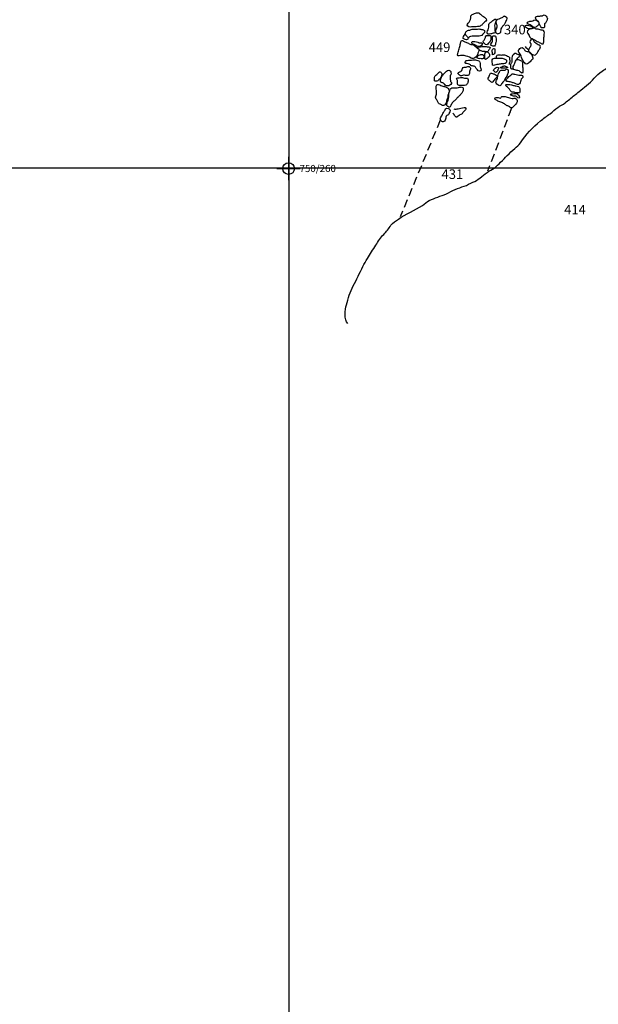
# Model space of a CAD drawing. Extents: x -676 to 898, y -847 to 1150.
# Drawn here: x -282 to -182, y -38 to 132 of the extents above; entities that cross this region are included whole.
import ezdxf

# ---------------------------------------------------------------- set-up
doc = ezdxf.new("R2010")
doc.units = 0
doc.header["$MEASUREMENT"] = 0
doc.linetypes.add('AI9-LType1', pattern=[2.116667, 1.411111, -0.705556])
doc.layers.add('LAYER_1', color=160, linetype='Continuous')
doc.styles.add('STD', font='txt')

# ---------------------------------------------------------------- blocks, each defined once
blk = doc.blocks.new('AI9-BLK8')
at = {"layer": 'LAYER_1', "color": 7}
for p, q in [((-0.000172, 1.999878), (-0.000172, -1.999878)), ((-2.00005, -0.000345), (2.00005, -0.000345))]:
    blk.add_line(p, q, dxfattribs=at)
blk.add_circle((0.000172, -0.000345), 1.000111, dxfattribs=at)
blk = doc.blocks.new('AI9-BLK7')
at = {"layer": 'LAYER_1', "color": 7}
blk.add_blockref('AI9-BLK8', (0, 0), dxfattribs=at)
blk = doc.blocks.new('AI9-BLK6')
at = {"layer": 'LAYER_1', "color": 7}
blk.add_blockref('AI9-BLK7', (0, 0), dxfattribs=at)
blk = doc.blocks.new('AI9-BLK5')
at = {"layer": 'LAYER_1', "color": 7}
blk.add_blockref('AI9-BLK6', (0, 0), dxfattribs=at)

msp = doc.modelspace()

# ---------------------------------------------------------------- linework, layer by layer
at = {"layer": 'LAYER_1', "color": 230}
for p, q in [((-235.76, 1090.27), (-235.76, -832.8)), ((-595.83, 106.26), (898.15, 106.25))]:
    msp.add_line(p, q, dxfattribs=at)
at = {"layer": 'LAYER_1', "color": 7, "linetype": 'AI9-LType1'}
for p, q in [((-197.46, 116.52), (-201.55, 105.68)), ((-209.72, 114.44), (-216.58, 97.83))]:
    msp.add_line(p, q, dxfattribs=at)
at = {"layer": 'LAYER_1', "color": 7}
for points, knots in [([(-225.58, 79.46), (-226.29, 80.14), (-226.07, 81.85), (-225.85, 82.69), (-225.57, 83.78), (-225.19, 84.89), (-224.67, 85.93), (-224.11, 87.05), (-223.55, 88.15), (-223.01, 89.28), (-222.77, 89.76), (-222.5, 90.19), (-222.22, 90.65), (-221.75, 91.41), (-221.28, 92.18), (-220.79, 92.94), (-220.38, 93.57), (-219.97, 94.29), (-219.43, 94.81), (-218.94, 95.3), (-218.57, 95.8), (-218.19, 96.37), (-217.89, 96.83), (-217.33, 97.09), (-216.89, 97.41), (-215.6, 98.36), (-214.09, 98.95), (-212.75, 99.8), (-212.34, 100.06), (-212, 100.41), (-211.58, 100.62), (-210.63, 101.1), (-209.62, 101.38), (-208.64, 101.76), (-208.1, 101.98), (-207.67, 102.34), (-207.13, 102.55), (-206.62, 102.76), (-206.09, 102.94), (-205.57, 103.1), (-205.04, 103.25), (-204.58, 103.6), (-204.08, 103.78), (-203.62, 103.96), (-203.26, 104.21), (-202.87, 104.5), (-202.46, 104.82), (-202.05, 105.14), (-201.63, 105.45), (-201.22, 105.75), (-200.82, 105.96), (-200.41, 106.21), (-200, 106.48), (-199.69, 106.91), (-199.32, 107.22), (-198.89, 107.57), (-198.56, 108.01), (-198.16, 108.38), (-197.74, 108.78), (-197.33, 109.22), (-196.89, 109.58), (-196.52, 109.88), (-196.17, 110.17), (-195.9, 110.57), (-194.93, 112), (-193.79, 113.22), (-192.45, 114.32), (-191.92, 114.75), (-191.37, 115.17), (-190.81, 115.55), (-190.34, 115.87), (-189.94, 116.31), (-189.47, 116.65), (-189.06, 116.93), (-188.6, 117.14), (-188.21, 117.43), (-187.93, 117.65), (-187.67, 117.86), (-187.4, 118.09), (-186.89, 118.53), (-186.32, 118.93), (-185.8, 119.38), (-185.38, 119.73), (-184.97, 120.07), (-184.52, 120.4), (-183.52, 121.14), (-182.9, 122.21), (-181.83, 122.9), (-181.24, 123.29), (-180.64, 123.7), (-180.07, 124.11), (-179.52, 124.51), (-179.04, 125.07), (-178.5, 125.5), (-177.64, 126.18), (-176.91, 127.01), (-176.1, 127.74), (-175.83, 127.97), (-175.6, 128.25), (-175.34, 128.49), (-174.89, 128.91), (-174.34, 129.2), (-173.93, 129.67), (-173.52, 130.14), (-173.08, 130.49), (-172.58, 130.87), (-172.32, 131.07), (-172.1, 131.31), (-171.85, 131.53), (-171.64, 131.72), (-171.38, 131.81), (-171.14, 131.97), (-170.55, 132.37), (-170.07, 132.97), (-169.51, 133.43), (-169.2, 133.67), (-168.9, 133.95), (-168.61, 134.2), (-167.63, 135.03), (-166.95, 136.12), (-165.98, 136.95), (-165.79, 137.12), (-165.64, 137.09), (-165.44, 137.21), (-165.22, 137.35), (-165.09, 137.64), (-164.9, 137.82), (-163.87, 138.84), (-162.65, 139.84), (-161.39, 140.58), (-161.15, 140.72), (-160.95, 140.77), (-160.76, 140.98), (-160.56, 141.19), (-160.4, 141.4), (-160.19, 141.6), (-159.78, 141.95), (-159.32, 142.43), (-158.74, 142.38), (-158.43, 142.35), (-158.32, 142.13), (-158.07, 141.97), (-157.76, 141.78), (-157.68, 141.77), (-157.46, 141.47), (-156.17, 139.73), (-156.14, 137.42), (-155.95, 135.36), (-155.87, 134.54), (-155.81, 133.73), (-155.81, 132.91), (-155.81, 131.95), (-155.75, 130.98), (-155.72, 130.01), (-155.68, 129.23), (-155.67, 128.14), (-155.29, 127.43)], [0, 0, 0, 0, 1, 1, 1, 2, 2, 2, 3, 3, 3, 4, 4, 4, 5, 5, 5, 6, 6, 6, 7, 7, 7, 8, 8, 8, 9, 9, 9, 10, 10, 10, 11, 11, 11, 12, 12, 12, 13, 13, 13, 14, 14, 14, 15, 15, 15, 16, 16, 16, 17, 17, 17, 18, 18, 18, 19, 19, 19, 20, 20, 20, 21, 21, 21, 22, 22, 22, 23, 23, 23, 24, 24, 24, 25, 25, 25, 26, 26, 26, 27, 27, 27, 28, 28, 28, 29, 29, 29, 30, 30, 30, 31, 31, 31, 32, 32, 32, 33, 33, 33, 34, 34, 34, 35, 35, 35, 36, 36, 36, 37, 37, 37, 38, 38, 38, 39, 39, 39, 40, 40, 40, 41, 41, 41, 42, 42, 42, 43, 43, 43, 44, 44, 44, 45, 45, 45, 46, 46, 46, 47, 47, 47, 48, 48, 48, 49, 49, 49, 50, 50, 50, 51, 51, 51, 52, 52, 52, 52]), ([(-203.64, 132.86), (-203.77, 132.82), (-203.89, 132.76), (-204.02, 132.72), (-204.15, 132.69), (-204.31, 132.6), (-204.39, 132.49), (-204.49, 132.34), (-204.41, 132.2), (-204.42, 132.04), (-204.45, 131.72), (-204.73, 131.4), (-204.88, 131.14), (-204.94, 131.03), (-205.05, 130.91), (-205.04, 130.78), (-205.01, 130.65), (-204.88, 130.57), (-204.77, 130.53), (-204.62, 130.47), (-204.48, 130.46), (-204.32, 130.49), (-204.15, 130.53), (-203.99, 130.5), (-203.82, 130.51), (-203.63, 130.53), (-203.45, 130.56), (-203.27, 130.56), (-203.18, 130.56), (-203.07, 130.54), (-202.98, 130.58), (-202.88, 130.61), (-202.8, 130.69), (-202.7, 130.74), (-202.58, 130.78), (-202.55, 130.84), (-202.47, 130.93), (-202.33, 131.09), (-202.21, 131.27), (-202.02, 131.37), (-201.86, 131.46), (-201.76, 131.48), (-201.76, 131.69), (-201.76, 131.87), (-201.79, 131.91), (-201.92, 132.02), (-202.16, 132.23), (-202.41, 132.37), (-202.65, 132.57), (-202.75, 132.65), (-202.84, 132.71), (-202.93, 132.82), (-203.11, 133.04), (-203.39, 132.93), (-203.64, 132.86)], [0, 0, 0, 0, 1, 1, 1, 2, 2, 2, 3, 3, 3, 4, 4, 4, 5, 5, 5, 6, 6, 6, 7, 7, 7, 8, 8, 8, 9, 9, 9, 10, 10, 10, 11, 11, 11, 12, 12, 12, 13, 13, 13, 14, 14, 14, 15, 15, 15, 16, 16, 16, 17, 17, 17, 18, 18, 18, 18]), ([(-198.4, 132.25), (-198.49, 132.28), (-198.59, 132.35), (-198.69, 132.35), (-198.81, 132.35), (-198.83, 132.3), (-198.9, 132.22), (-199.03, 132.09), (-199.21, 131.99), (-199.38, 131.93), (-199.65, 131.83), (-200.11, 131.76), (-200.13, 131.37), (-200.14, 131.19), (-200.03, 131.09), (-200, 130.93), (-199.96, 130.75), (-199.96, 130.47), (-200.02, 130.3), (-200.11, 130.03), (-200.33, 129.78), (-200.12, 129.51), (-199.99, 129.34), (-199.86, 129.29), (-199.66, 129.36), (-199.45, 129.43), (-199.28, 129.52), (-199.26, 129.76), (-199.23, 130.05), (-199.19, 130.3), (-199.02, 130.53), (-198.91, 130.65), (-198.81, 130.8), (-198.69, 130.93), (-198.55, 131.09), (-198.47, 131.21), (-198.39, 131.42), (-198.34, 131.53), (-198.3, 131.63), (-198.24, 131.73), (-198.04, 132.07), (-198.28, 132.18), (-198.57, 132.29), (-198.63, 132.32), (-198.75, 132.43), (-198.78, 132.32)], [0, 0, 0, 0, 1, 1, 1, 2, 2, 2, 3, 3, 3, 4, 4, 4, 5, 5, 5, 6, 6, 6, 7, 7, 7, 8, 8, 8, 9, 9, 9, 10, 10, 10, 11, 11, 11, 12, 12, 12, 13, 13, 13, 14, 14, 14, 15, 15, 15, 15]), ([(-191.94, 132.55), (-192.02, 132.52), (-192.05, 132.43), (-192.12, 132.41), (-192.2, 132.37), (-192.33, 132.39), (-192.42, 132.38), (-192.64, 132.35), (-192.88, 132.35), (-193.11, 132.3), (-193.41, 132.23), (-193.27, 131.96), (-193.18, 131.75), (-193.11, 131.62), (-193.02, 131.57), (-192.9, 131.5), (-192.7, 131.4), (-192.74, 131.24), (-192.66, 131.05), (-192.6, 130.91), (-192.52, 130.77), (-192.46, 130.64), (-192.43, 130.58), (-192.4, 130.5), (-192.36, 130.44), (-192.31, 130.34), (-192.33, 130.35), (-192.23, 130.36), (-192.11, 130.36), (-191.99, 130.3), (-191.88, 130.33), (-191.72, 130.37), (-191.78, 130.54), (-191.78, 130.68), (-191.78, 130.77), (-191.8, 130.94), (-191.74, 131.03), (-191.71, 131.09), (-191.66, 131.1), (-191.61, 131.15), (-191.55, 131.22), (-191.54, 131.3), (-191.5, 131.39), (-191.46, 131.46), (-191.4, 131.51), (-191.36, 131.57), (-191.29, 131.69), (-191.28, 131.83), (-191.27, 131.96), (-191.26, 132.15), (-191.4, 132.2), (-191.48, 132.35), (-191.59, 132.52), (-191.74, 132.64), (-191.94, 132.55)], [0, 0, 0, 0, 1, 1, 1, 2, 2, 2, 3, 3, 3, 4, 4, 4, 5, 5, 5, 6, 6, 6, 7, 7, 7, 8, 8, 8, 9, 9, 9, 10, 10, 10, 11, 11, 11, 12, 12, 12, 13, 13, 13, 14, 14, 14, 15, 15, 15, 16, 16, 16, 17, 17, 17, 18, 18, 18, 18]), ([(-200.46, 131.71), (-200.58, 131.63), (-200.7, 131.53), (-200.83, 131.45), (-200.88, 131.41), (-200.93, 131.38), (-200.97, 131.34), (-201.04, 131.28), (-201.1, 131.27), (-201.17, 131.23), (-201.29, 131.17), (-201.35, 131.06), (-201.36, 130.93), (-201.37, 130.77), (-201.33, 130.61), (-201.35, 130.44), (-201.36, 130.3), (-201.45, 130.17), (-201.47, 130.02), (-201.5, 129.87), (-201.6, 129.77), (-201.61, 129.61), (-201.62, 129.54), (-201.61, 129.38), (-201.56, 129.33), (-201.46, 129.23), (-201, 129.27), (-200.88, 129.32), (-200.78, 129.38), (-200.75, 129.42), (-200.61, 129.42), (-200.51, 129.42), (-200.39, 129.42), (-200.32, 129.51), (-200.24, 129.62), (-200.29, 129.76), (-200.31, 129.88), (-200.33, 130.07), (-200.33, 130.26), (-200.33, 130.44), (-200.34, 130.57), (-200.38, 130.79), (-200.33, 130.91), (-200.28, 131.04), (-200.19, 131.11), (-200.17, 131.25), (-200.15, 131.38), (-200.1, 131.5), (-200.09, 131.63), (-200.08, 131.71), (-200.07, 131.81), (-200.15, 131.85), (-200.26, 131.91), (-200.38, 131.76), (-200.46, 131.71)], [0, 0, 0, 0, 1, 1, 1, 2, 2, 2, 3, 3, 3, 4, 4, 4, 5, 5, 5, 6, 6, 6, 7, 7, 7, 8, 8, 8, 9, 9, 9, 10, 10, 10, 11, 11, 11, 12, 12, 12, 13, 13, 13, 14, 14, 14, 15, 15, 15, 16, 16, 16, 17, 17, 17, 18, 18, 18, 18]), ([(-194.67, 130.81), (-194.78, 130.81), (-194.93, 130.81), (-195.03, 130.76), (-195.35, 130.61), (-194.81, 130.33), (-194.67, 130.25), (-194.44, 130.09), (-194.16, 130.19), (-193.91, 130.26), (-193.73, 130.32), (-193.74, 130.48), (-193.88, 130.58), (-193.98, 130.65), (-194.09, 130.64), (-194.2, 130.67), (-194.37, 130.69), (-194.5, 130.8), (-194.67, 130.81)], [0, 0, 0, 0, 1, 1, 1, 2, 2, 2, 3, 3, 3, 4, 4, 4, 5, 5, 5, 6, 6, 6, 6]), ([(-193.98, 131.49), (-194.07, 131.47), (-194.17, 131.48), (-194.27, 131.48), (-194.4, 131.48), (-194.45, 131.43), (-194.56, 131.37), (-194.67, 131.31), (-194.8, 131.3), (-194.72, 131.14), (-194.64, 130.97), (-194.41, 130.9), (-194.24, 130.84), (-194.11, 130.78), (-194.01, 130.76), (-193.9, 130.65), (-193.82, 130.58), (-193.68, 130.43), (-193.57, 130.4), (-193.41, 130.34), (-193.14, 130.56), (-193.01, 130.65), (-192.87, 130.76), (-192.72, 130.91), (-192.73, 131.11), (-192.73, 131.34), (-192.84, 131.42), (-193.01, 131.53), (-193.08, 131.59), (-193.15, 131.65), (-193.23, 131.69), (-193.53, 131.85), (-193.71, 131.56), (-193.98, 131.49)], [0, 0, 0, 0, 1, 1, 1, 2, 2, 2, 3, 3, 3, 4, 4, 4, 5, 5, 5, 6, 6, 6, 7, 7, 7, 8, 8, 8, 9, 9, 9, 10, 10, 10, 11, 11, 11, 11]), ([(-202.88, 130.14), (-203.01, 130.2), (-203.14, 130.14), (-203.27, 130.12), (-203.4, 130.11), (-203.55, 130.11), (-203.68, 130.12), (-203.84, 130.12), (-204.02, 130.13), (-204.18, 130.11), (-204.33, 130.07), (-204.45, 129.98), (-204.6, 129.96), (-204.76, 129.94), (-204.89, 129.96), (-205.03, 129.86), (-205.15, 129.77), (-205.31, 129.64), (-205.38, 129.5), (-205.45, 129.34), (-205.49, 129.2), (-205.6, 129.05), (-205.68, 128.94), (-205.79, 128.8), (-205.78, 128.65), (-205.78, 128.44), (-205.55, 128.38), (-205.39, 128.32), (-205.25, 128.28), (-205.1, 128.26), (-204.98, 128.39), (-204.87, 128.5), (-204.82, 128.65), (-204.69, 128.77), (-204.55, 128.9), (-204.41, 128.89), (-204.22, 128.89), (-203.91, 128.9), (-203.6, 128.87), (-203.29, 128.9), (-203.11, 128.91), (-202.93, 128.91), (-202.76, 128.95), (-202.6, 128.98), (-202.53, 129.08), (-202.41, 129.19), (-202.33, 129.26), (-202.25, 129.34), (-202.18, 129.43), (-202.12, 129.51), (-202.1, 129.58), (-202.06, 129.68), (-202, 129.84), (-202.13, 129.98), (-202.28, 130.01), (-202.5, 130.05), (-202.68, 130.05), (-202.88, 130.14)], [0, 0, 0, 0, 1, 1, 1, 2, 2, 2, 3, 3, 3, 4, 4, 4, 5, 5, 5, 6, 6, 6, 7, 7, 7, 8, 8, 8, 9, 9, 9, 10, 10, 10, 11, 11, 11, 12, 12, 12, 13, 13, 13, 14, 14, 14, 15, 15, 15, 16, 16, 16, 17, 17, 17, 18, 18, 18, 19, 19, 19, 19]), ([(-205.48, 129.29), (-205.47, 129.18), (-205.26, 129.07), (-205.19, 128.99), (-205.07, 128.86), (-204.97, 128.72), (-204.85, 128.59)], [0, 0, 0, 0, 1, 1, 1, 2, 2, 2, 2]), ([(-201.51, 129.01), (-201.77, 129.02), (-201.79, 129.08), (-201.89, 128.81), (-201.95, 128.63), (-202, 128.46), (-202.11, 128.31), (-202.17, 128.22), (-202.32, 128), (-202.3, 127.88), (-202.28, 127.79), (-202.13, 127.68), (-202.06, 127.63), (-201.97, 127.55), (-201.81, 127.43), (-201.68, 127.42), (-201.51, 127.4), (-201.46, 127.57), (-201.38, 127.7), (-201.3, 127.81), (-201.19, 127.89), (-201.12, 128.02), (-201.01, 128.18), (-200.98, 128.42), (-200.98, 128.61), (-200.97, 128.7), (-200.97, 128.82), (-201.01, 128.91), (-201.02, 128.95), (-201.04, 129), (-201.08, 129.02), (-201.15, 129.07), (-201.41, 129.01), (-201.51, 129.01)], [0, 0, 0, 0, 1, 1, 1, 2, 2, 2, 3, 3, 3, 4, 4, 4, 5, 5, 5, 6, 6, 6, 7, 7, 7, 8, 8, 8, 9, 9, 9, 10, 10, 10, 11, 11, 11, 11]), ([(-200.68, 128.86), (-200.73, 128.74), (-200.69, 128.51), (-200.69, 128.39), (-200.7, 128.23), (-200.66, 128.03), (-200.74, 127.88), (-200.81, 127.77), (-200.91, 127.66), (-200.98, 127.55), (-201.04, 127.46), (-201.11, 127.38), (-200.99, 127.31), (-200.92, 127.28), (-200.82, 127.28), (-200.74, 127.25), (-200.68, 127.23), (-200.62, 127.19), (-200.55, 127.17), (-200.42, 127.14), (-200.27, 127.24), (-200.23, 127.37), (-200.21, 127.45), (-200.22, 127.52), (-200.21, 127.59), (-200.2, 127.68), (-200.15, 127.75), (-200.13, 127.84), (-200.07, 128.11), (-200.1, 128.4), (-200.11, 128.68), (-200.11, 128.75), (-200.1, 128.87), (-200.17, 128.93), (-200.28, 129.02), (-200.61, 129), (-200.68, 128.86)], [0, 0, 0, 0, 1, 1, 1, 2, 2, 2, 3, 3, 3, 4, 4, 4, 5, 5, 5, 6, 6, 6, 7, 7, 7, 8, 8, 8, 9, 9, 9, 10, 10, 10, 11, 11, 11, 12, 12, 12, 12]), ([(-193.67, 130.3), (-193.73, 130.28), (-193.77, 130.22), (-193.83, 130.2), (-193.91, 130.17), (-194.01, 130.18), (-194.1, 130.16), (-194.22, 130.14), (-194.37, 130.13), (-194.47, 130.05), (-194.54, 130), (-194.66, 129.9), (-194.7, 129.82), (-194.77, 129.69), (-194.73, 129.49), (-194.65, 129.38), (-194.55, 129.25), (-194.45, 129.17), (-194.38, 129.02), (-194.28, 128.82), (-194.28, 128.64), (-194.08, 128.53), (-193.94, 128.44), (-193.76, 128.38), (-193.6, 128.34), (-193.41, 128.31), (-193.37, 128.17), (-193.2, 128.08), (-193.07, 128.01), (-192.93, 127.97), (-192.8, 127.91), (-192.73, 127.88), (-192.71, 127.84), (-192.65, 127.81), (-192.57, 127.76), (-192.47, 127.77), (-192.4, 127.71), (-192.31, 127.65), (-192.33, 127.6), (-192.19, 127.57), (-192.05, 127.53), (-191.96, 127.62), (-191.92, 127.77), (-191.85, 127.99), (-191.89, 128.3), (-191.87, 128.53), (-191.85, 128.76), (-191.84, 129), (-191.81, 129.23), (-191.79, 129.38), (-191.74, 129.58), (-191.81, 129.72), (-191.97, 130.01), (-192.26, 129.91), (-192.51, 129.98), (-192.62, 130.02), (-192.71, 130.07), (-192.83, 130.11), (-192.94, 130.15), (-193.06, 130.12), (-193.18, 130.14), (-193.3, 130.14), (-193.61, 130.42), (-193.69, 130.26)], [0, 0, 0, 0, 1, 1, 1, 2, 2, 2, 3, 3, 3, 4, 4, 4, 5, 5, 5, 6, 6, 6, 7, 7, 7, 8, 8, 8, 9, 9, 9, 10, 10, 10, 11, 11, 11, 12, 12, 12, 13, 13, 13, 14, 14, 14, 15, 15, 15, 16, 16, 16, 17, 17, 17, 18, 18, 18, 19, 19, 19, 20, 20, 20, 21, 21, 21, 21]), ([(-206.2, 127.67), (-206.27, 127.44), (-206.3, 127.19), (-206.37, 126.96), (-206.45, 126.69), (-206.52, 126.41), (-206.62, 126.15), (-206.67, 126), (-206.74, 125.86), (-206.72, 125.7), (-206.68, 125.52), (-206.57, 125.54), (-206.43, 125.55), (-206.14, 125.57), (-205.87, 125.64), (-205.57, 125.57), (-205.14, 125.48), (-204.73, 125.34), (-204.36, 125.12), (-204.16, 125.01), (-203.9, 125.05), (-203.72, 125.2), (-203.46, 125.42), (-203.26, 125.59), (-203.22, 125.96), (-203.2, 126.13), (-203.08, 126.26), (-203.08, 126.44), (-203.08, 126.51), (-203.08, 126.59), (-203.08, 126.66), (-203.1, 126.8), (-203.14, 126.75), (-203.28, 126.81), (-203.44, 126.88), (-203.55, 127.03), (-203.67, 127.15), (-203.76, 127.24), (-203.84, 127.38), (-203.96, 127.43), (-204.15, 127.52), (-204.38, 127.42), (-204.58, 127.51), (-204.68, 127.56), (-204.74, 127.65), (-204.83, 127.7), (-204.94, 127.77), (-205.08, 127.79), (-205.2, 127.82), (-205.35, 127.87), (-205.55, 127.95), (-205.68, 128.05), (-205.78, 128.12), (-205.93, 128.25), (-206.04, 128.14), (-206.15, 128.04), (-206.16, 127.8), (-206.2, 127.67)], [0, 0, 0, 0, 1, 1, 1, 2, 2, 2, 3, 3, 3, 4, 4, 4, 5, 5, 5, 6, 6, 6, 7, 7, 7, 8, 8, 8, 9, 9, 9, 10, 10, 10, 11, 11, 11, 12, 12, 12, 13, 13, 13, 14, 14, 14, 15, 15, 15, 16, 16, 16, 17, 17, 17, 18, 18, 18, 19, 19, 19, 19]), ([(-204.28, 127.69), (-204.23, 127.58), (-204.05, 127.54), (-203.94, 127.5), (-203.88, 127.47), (-203.8, 127.47), (-203.73, 127.44), (-203.68, 127.41), (-203.64, 127.35), (-203.58, 127.31), (-203.46, 127.21), (-203.31, 127.14), (-203.15, 127.12), (-202.84, 127.08), (-202.65, 127.26), (-202.48, 127.49), (-202.39, 127.63), (-202.4, 127.73), (-202.58, 127.77), (-202.66, 127.79), (-202.76, 127.77), (-202.85, 127.77), (-202.97, 127.77), (-203.06, 127.79), (-203.16, 127.83), (-203.18, 127.84), (-203.2, 127.86), (-203.23, 127.87), (-203.37, 127.93), (-203.58, 127.94), (-203.73, 127.98), (-203.93, 128.03), (-204.44, 128.05), (-204.28, 127.69)], [0, 0, 0, 0, 1, 1, 1, 2, 2, 2, 3, 3, 3, 4, 4, 4, 5, 5, 5, 6, 6, 6, 7, 7, 7, 8, 8, 8, 9, 9, 9, 10, 10, 10, 11, 11, 11, 11]), ([(-201.36, 127.07), (-201.57, 127.07), (-201.73, 127.11), (-201.93, 127.14), (-202.19, 127.17), (-202.5, 127.15), (-202.76, 127.1), (-202.95, 127.07), (-203.55, 127.09), (-203.17, 126.81), (-203.12, 126.77), (-203.06, 126.74), (-203.03, 126.69), (-202.99, 126.64), (-203, 126.57), (-202.96, 126.5), (-202.89, 126.4), (-202.82, 126.43), (-202.71, 126.41), (-202.64, 126.39), (-202.62, 126.34), (-202.55, 126.32), (-202.39, 126.25), (-202.15, 126.32), (-201.98, 126.27), (-201.85, 126.25), (-201.65, 126.18), (-201.53, 126.26), (-201.48, 126.29), (-201.45, 126.4), (-201.41, 126.44), (-201.36, 126.52), (-201.3, 126.59), (-201.24, 126.66), (-201.07, 126.86), (-201.05, 127.07), (-201.36, 127.07)], [0, 0, 0, 0, 1, 1, 1, 2, 2, 2, 3, 3, 3, 4, 4, 4, 5, 5, 5, 6, 6, 6, 7, 7, 7, 8, 8, 8, 9, 9, 9, 10, 10, 10, 11, 11, 11, 12, 12, 12, 12]), ([(-195.11, 127.11), (-195.07, 127.02), (-194.89, 126.92), (-194.8, 126.85), (-194.71, 126.78), (-194.64, 126.68), (-194.54, 126.63)], [0, 0, 0, 0, 1, 1, 1, 2, 2, 2, 2]), ([(-193.81, 128.38), (-193.96, 128.44), (-194.05, 128.45), (-194.14, 128.3), (-194.19, 128.19), (-194.3, 128.06), (-194.31, 127.94), (-194.32, 127.81), (-194.19, 127.74), (-194.14, 127.63), (-194.07, 127.45), (-194.1, 127.19), (-194.22, 127.04), (-194.35, 126.87), (-194.67, 126.5), (-194.47, 126.27), (-194.45, 126.23), (-194.39, 126.21), (-194.35, 126.19), (-194.29, 126.13), (-194.23, 126.07), (-194.17, 126.02), (-194.06, 125.94), (-193.98, 125.82), (-193.85, 125.77), (-193.6, 125.68), (-193.37, 125.55), (-193.17, 125.82), (-192.99, 126.06), (-192.82, 126.34), (-192.67, 126.59), (-192.58, 126.75), (-192.39, 127.05), (-192.5, 127.24), (-192.57, 127.35), (-192.73, 127.39), (-192.84, 127.44), (-192.96, 127.5), (-193.07, 127.59), (-193.18, 127.67), (-193.36, 127.79), (-193.54, 127.87), (-193.62, 128.09), (-193.7, 128.28), (-193.76, 128.45), (-193.99, 128.46), (-194.02, 128.45), (-193.99, 128.45), (-193.99, 128.44)], [0, 0, 0, 0, 1, 1, 1, 2, 2, 2, 3, 3, 3, 4, 4, 4, 5, 5, 5, 6, 6, 6, 7, 7, 7, 8, 8, 8, 9, 9, 9, 10, 10, 10, 11, 11, 11, 12, 12, 12, 13, 13, 13, 14, 14, 14, 15, 15, 15, 16, 16, 16, 16]), ([(-202.7, 125.7), (-202.82, 125.65), (-202.97, 125.66), (-203.1, 125.61), (-203.18, 125.56), (-203.37, 125.42), (-203.41, 125.32), (-203.51, 125.05), (-202.95, 125.09), (-202.82, 125.1), (-202.64, 125.1), (-202.11, 125.01), (-202.07, 125.27), (-202.05, 125.38), (-202.17, 125.52), (-202.24, 125.59), (-202.33, 125.69), (-202.47, 125.69), (-202.6, 125.69), (-202.65, 125.68), (-202.7, 125.68), (-202.75, 125.67)], [0, 0, 0, 0, 1, 1, 1, 2, 2, 2, 3, 3, 3, 4, 4, 4, 5, 5, 5, 6, 6, 6, 7, 7, 7, 7]), ([(-202, 125.62), (-201.99, 125.43), (-202.04, 125.2), (-202, 125.01), (-201.96, 124.83), (-201.88, 124.88), (-201.77, 124.96), (-201.66, 125.04), (-201.56, 125.12), (-201.45, 125.22), (-201.23, 125.39), (-201.12, 125.7), (-201.31, 125.94), (-201.41, 126.07), (-201.6, 126.23), (-201.77, 126.21), (-202.04, 126.19), (-202.01, 125.82), (-202, 125.62)], [0, 0, 0, 0, 1, 1, 1, 2, 2, 2, 3, 3, 3, 4, 4, 4, 5, 5, 5, 6, 6, 6, 6]), ([(-200.71, 126.63), (-200.79, 126.53), (-200.77, 126.48), (-200.77, 126.36), (-200.76, 126.15), (-200.69, 125.9), (-200.72, 125.69), (-200.48, 125.67), (-200.26, 125.97), (-200.28, 126.2), (-200.28, 126.35), (-200.31, 126.5), (-200.32, 126.65), (-200.33, 126.98), (-200.61, 126.74), (-200.71, 126.63)], [0, 0, 0, 0, 1, 1, 1, 2, 2, 2, 3, 3, 3, 4, 4, 4, 5, 5, 5, 5]), ([(-200.01, 125.12), (-200.04, 125.22), (-200.01, 125.59), (-199.89, 125.66), (-199.73, 125.76), (-199.42, 125.66), (-199.24, 125.66), (-199, 125.68), (-198.68, 125.74), (-198.45, 125.66), (-198.35, 125.62), (-198.24, 125.52), (-198.14, 125.47), (-198.04, 125.41), (-197.91, 125.36), (-197.82, 125.29), (-197.72, 125.21), (-197.76, 125.18), (-197.76, 125.06), (-197.77, 124.86), (-197.73, 124.66), (-197.75, 124.46), (-197.76, 124.38), (-197.81, 124.33), (-197.83, 124.24), (-197.84, 124.18), (-197.82, 124.1), (-197.82, 124.03)], [0, 0, 0, 0, 1, 1, 1, 2, 2, 2, 3, 3, 3, 4, 4, 4, 5, 5, 5, 6, 6, 6, 7, 7, 7, 8, 8, 8, 9, 9, 9, 9]), ([(-196.93, 125.95), (-197.05, 125.76), (-197.25, 125.64), (-197.33, 125.42), (-197.39, 125.24), (-197.39, 125.11), (-197.38, 124.93), (-197.36, 124.78), (-197.34, 124.58), (-197.38, 124.45), (-197.42, 124.3), (-197.56, 124.17), (-197.61, 124.03), (-197.65, 123.91), (-197.63, 123.8), (-197.62, 123.69), (-197.6, 123.43), (-197.57, 123.22), (-197.26, 123.28), (-197.21, 123.29), (-197.16, 123.29), (-197.13, 123.34)], [0, 0, 0, 0, 1, 1, 1, 2, 2, 2, 3, 3, 3, 4, 4, 4, 5, 5, 5, 6, 6, 6, 7, 7, 7, 7]), ([(-197, 125.84), (-196.97, 126.01), (-196.84, 126.04), (-196.7, 125.96), (-196.6, 125.91), (-196.52, 125.87), (-196.42, 125.83), (-196.31, 125.78), (-196.18, 125.74), (-196.11, 125.64), (-195.96, 125.46), (-196.17, 125.34), (-196.3, 125.21), (-196.41, 125.1), (-196.56, 124.96), (-196.61, 124.82)], [0, 0, 0, 0, 1, 1, 1, 2, 2, 2, 3, 3, 3, 4, 4, 4, 5, 5, 5, 5]), ([(-196, 126.77), (-196.07, 126.68), (-196.17, 126.6), (-196.21, 126.48), (-196.32, 126.19), (-196.1, 126.06), (-195.96, 125.83), (-195.89, 125.7), (-195.81, 125.58), (-195.76, 125.44), (-195.72, 125.31), (-195.7, 125.17), (-195.65, 125.04), (-195.61, 124.92), (-195.54, 124.82), (-195.47, 124.73), (-195.36, 124.59), (-195.28, 124.43), (-195.17, 124.3), (-194.74, 123.77), (-194.29, 124.51), (-193.97, 124.77), (-193.77, 124.94), (-193.65, 125.13), (-193.83, 125.35), (-193.93, 125.48), (-193.9, 125.56), (-193.93, 125.71), (-193.97, 125.85), (-194.08, 125.91), (-194.2, 125.99), (-194.31, 126.06), (-194.42, 126.22), (-194.53, 126.26), (-194.67, 126.31), (-194.82, 126.24), (-194.95, 126.3), (-195.07, 126.36), (-195.19, 126.56), (-195.28, 126.66), (-195.38, 126.77), (-195.45, 126.92), (-195.61, 126.94), (-195.77, 126.95), (-195.9, 126.88), (-196, 126.77)], [0, 0, 0, 0, 1, 1, 1, 2, 2, 2, 3, 3, 3, 4, 4, 4, 5, 5, 5, 6, 6, 6, 7, 7, 7, 8, 8, 8, 9, 9, 9, 10, 10, 10, 11, 11, 11, 12, 12, 12, 13, 13, 13, 14, 14, 14, 15, 15, 15, 15]), ([(-205.24, 123.59), (-205.35, 123.59), (-205.47, 123.61), (-205.58, 123.6), (-205.85, 123.55), (-205.88, 123.13), (-206.04, 122.96), (-206.08, 122.92), (-206.12, 122.86), (-206.16, 122.83), (-206.28, 122.75), (-206.44, 122.77), (-206.55, 122.68), (-206.73, 122.55), (-206.64, 122.47), (-206.52, 122.33), (-206.32, 122.08), (-206.15, 121.97), (-205.85, 122.13), (-205.74, 122.19), (-205.65, 122.19), (-205.52, 122.18), (-205.39, 122.17), (-205.29, 122.13), (-205.18, 122.12), (-205.1, 122.11), (-204.88, 122.11), (-204.83, 122.14), (-204.72, 122.21), (-204.67, 122.5), (-204.66, 122.63), (-204.65, 122.75), (-204.67, 122.86), (-204.62, 122.99), (-204.57, 123.09), (-204.52, 123.15), (-204.5, 123.27), (-204.48, 123.41), (-204.59, 123.6), (-204.71, 123.68), (-204.9, 123.8), (-205.05, 123.59), (-205.24, 123.59)], [0, 0, 0, 0, 1, 1, 1, 2, 2, 2, 3, 3, 3, 4, 4, 4, 5, 5, 5, 6, 6, 6, 7, 7, 7, 8, 8, 8, 9, 9, 9, 10, 10, 10, 11, 11, 11, 12, 12, 12, 13, 13, 13, 14, 14, 14, 14]), ([(-203.47, 124.79), (-203.69, 124.83), (-203.89, 124.82), (-204.11, 124.81), (-204.43, 124.8), (-204.74, 124.77), (-205.06, 124.75), (-205.21, 124.75), (-205.31, 124.73), (-205.37, 124.58), (-205.42, 124.46), (-205.42, 124.31), (-205.31, 124.22), (-205.23, 124.16), (-205.23, 124.2), (-205.14, 124.19), (-205.01, 124.17), (-204.82, 124.15), (-204.71, 124.1), (-204.56, 124.03), (-204.48, 123.88), (-204.32, 123.82), (-204.14, 123.75), (-203.89, 123.81), (-203.73, 123.67), (-203.61, 123.57), (-203.55, 123.38), (-203.44, 123.27), (-203.27, 123.06), (-203.05, 122.78), (-202.77, 122.93), (-202.64, 123.01), (-202.66, 123.23), (-202.69, 123.36), (-202.71, 123.47), (-202.8, 123.53), (-202.82, 123.64), (-202.89, 123.9), (-202.8, 124.17), (-202.9, 124.43), (-202.93, 124.52), (-202.96, 124.63), (-203.05, 124.68), (-203.15, 124.74), (-203.35, 124.77), (-203.47, 124.79)], [0, 0, 0, 0, 1, 1, 1, 2, 2, 2, 3, 3, 3, 4, 4, 4, 5, 5, 5, 6, 6, 6, 7, 7, 7, 8, 8, 8, 9, 9, 9, 10, 10, 10, 11, 11, 11, 12, 12, 12, 13, 13, 13, 14, 14, 14, 15, 15, 15, 15]), ([(-199.24, 125.13), (-199.54, 125.16), (-199.85, 125.15), (-200.15, 125.12), (-200.43, 125.1), (-200.68, 125.15), (-200.77, 124.82), (-200.8, 124.7), (-200.75, 124.56), (-200.74, 124.45), (-200.73, 124.27), (-200.74, 124.09), (-200.72, 123.91), (-200.51, 123.8), (-200.18, 123.99), (-199.96, 124.02), (-199.83, 124.04), (-199.69, 124.05), (-199.55, 124.07), (-199.43, 124.08), (-199.31, 124.14), (-199.19, 124.16), (-198.97, 124.19), (-198.53, 124.1), (-198.37, 124.3), (-198.32, 124.38), (-198.29, 124.55), (-198.28, 124.64), (-198.24, 124.84), (-198.41, 124.88), (-198.56, 124.93), (-198.78, 125), (-199, 125.1), (-199.24, 125.13)], [0, 0, 0, 0, 1, 1, 1, 2, 2, 2, 3, 3, 3, 4, 4, 4, 5, 5, 5, 6, 6, 6, 7, 7, 7, 8, 8, 8, 9, 9, 9, 10, 10, 10, 11, 11, 11, 11]), ([(-200.36, 123.27), (-200.44, 123.2), (-200.57, 123.14), (-200.53, 123.02), (-200.49, 122.91), (-200.31, 122.82), (-200.23, 122.73), (-200.12, 122.63), (-200.1, 122.63), (-199.99, 122.75), (-199.9, 122.84), (-199.83, 122.95), (-199.81, 123.06), (-199.8, 123.1), (-199.82, 123.15), (-199.8, 123.18), (-199.78, 123.22), (-199.71, 123.25), (-199.68, 123.3), (-199.61, 123.4), (-199.65, 123.49), (-199.75, 123.54), (-200, 123.67), (-200.19, 123.41), (-200.36, 123.27)], [0, 0, 0, 0, 1, 1, 1, 2, 2, 2, 3, 3, 3, 4, 4, 4, 5, 5, 5, 6, 6, 6, 7, 7, 7, 8, 8, 8, 8]), ([(-198.94, 123.72), (-198.97, 123.71), (-199, 123.7), (-199.02, 123.68), (-199.04, 123.67), (-199.02, 123.64), (-199.02, 123.64), (-199.08, 123.6), (-199.15, 123.59), (-199.23, 123.57), (-199.3, 123.55), (-199.37, 123.58), (-199.35, 123.49), (-199.33, 123.39), (-199.23, 123.41), (-199.15, 123.4), (-198.97, 123.39), (-198.78, 123.39), (-198.6, 123.39), (-198.53, 123.39), (-198.19, 123.36), (-198.12, 123.44), (-198.04, 123.51), (-198.18, 123.62), (-198.25, 123.65), (-198.33, 123.69), (-198.41, 123.72), (-198.5, 123.77), (-198.64, 123.87), (-198.8, 123.8), (-198.94, 123.72)], [0, 0, 0, 0, 1, 1, 1, 2, 2, 2, 3, 3, 3, 4, 4, 4, 5, 5, 5, 6, 6, 6, 7, 7, 7, 8, 8, 8, 9, 9, 9, 10, 10, 10, 10]), ([(-196.86, 124.25), (-196.96, 124), (-197.18, 123.75), (-197.18, 123.48), (-197.17, 123.37), (-197.12, 123.26), (-197.03, 123.2), (-196.93, 123.14), (-196.8, 123.13), (-196.71, 123.08), (-196.64, 123.05), (-196.61, 123.01), (-196.53, 123), (-196.37, 122.98), (-196.27, 123.02), (-196.12, 122.92), (-195.97, 122.84), (-195.76, 122.52), (-195.58, 122.57), (-195.46, 122.6), (-195.48, 122.85), (-195.48, 122.94), (-195.49, 123.17), (-195.51, 123.41), (-195.53, 123.64), (-195.55, 123.89), (-195.51, 124.15), (-195.56, 124.4), (-195.6, 124.64), (-195.83, 124.72), (-196.03, 124.78), (-196.16, 124.82), (-196.37, 124.96), (-196.52, 124.9), (-196.72, 124.8), (-196.79, 124.43), (-196.86, 124.25)], [0, 0, 0, 0, 1, 1, 1, 2, 2, 2, 3, 3, 3, 4, 4, 4, 5, 5, 5, 6, 6, 6, 7, 7, 7, 8, 8, 8, 9, 9, 9, 10, 10, 10, 11, 11, 11, 12, 12, 12, 12]), ([(-210.31, 122.33), (-210.47, 122.19), (-210.67, 122.05), (-210.7, 121.84), (-210.73, 121.69), (-210.69, 121.52), (-210.68, 121.37), (-210.68, 121.27), (-210.68, 121.21), (-210.56, 121.18), (-210.36, 121.13), (-210.15, 121.18), (-210.02, 121.34), (-209.96, 121.41), (-209.89, 121.47), (-209.84, 121.53), (-209.7, 121.68), (-209.56, 121.83), (-209.49, 122.03), (-209.44, 122.2), (-209.41, 122.36), (-209.48, 122.52), (-209.56, 122.68), (-209.66, 122.86), (-209.83, 122.78), (-210.03, 122.68), (-210.15, 122.46), (-210.31, 122.33)], [0, 0, 0, 0, 1, 1, 1, 2, 2, 2, 3, 3, 3, 4, 4, 4, 5, 5, 5, 6, 6, 6, 7, 7, 7, 8, 8, 8, 9, 9, 9, 9]), ([(-208.82, 122.74), (-208.96, 122.55), (-209.14, 122.41), (-209.27, 122.21), (-209.36, 122.08), (-209.46, 121.93), (-209.51, 121.78), (-209.56, 121.66), (-209.64, 121.52), (-209.66, 121.4), (-209.67, 121.3), (-209.67, 121.07), (-209.61, 120.99), (-209.5, 120.84), (-209.3, 120.92), (-209.16, 120.83), (-208.91, 120.66), (-208.79, 120.3), (-208.45, 120.34), (-208.19, 120.38), (-207.81, 120.47), (-207.77, 120.78), (-207.75, 120.98), (-207.93, 121.05), (-207.95, 121.24), (-207.97, 121.41), (-207.97, 121.58), (-207.98, 121.74), (-207.99, 121.86), (-208.01, 122.01), (-207.97, 122.12), (-207.94, 122.18), (-207.9, 122.19), (-207.86, 122.23), (-207.78, 122.36), (-207.83, 122.51), (-207.85, 122.66), (-207.86, 122.79), (-207.86, 122.89), (-207.99, 122.97), (-208.3, 123.15), (-208.62, 123.01), (-208.82, 122.74)], [0, 0, 0, 0, 1, 1, 1, 2, 2, 2, 3, 3, 3, 4, 4, 4, 5, 5, 5, 6, 6, 6, 7, 7, 7, 8, 8, 8, 9, 9, 9, 10, 10, 10, 11, 11, 11, 12, 12, 12, 13, 13, 13, 14, 14, 14, 14]), ([(-200.24, 122.29), (-200.4, 122.36), (-200.52, 122.45), (-200.68, 122.5), (-200.77, 122.53), (-200.95, 122.63), (-201.04, 122.57), (-201.12, 122.53), (-201.16, 122.3), (-201.2, 122.22), (-201.25, 122.09), (-201.29, 121.96), (-201.35, 121.83), (-201.39, 121.72), (-201.51, 121.6), (-201.48, 121.5), (-201.44, 121.39), (-201.23, 121.27), (-201.14, 121.2), (-201.1, 121.16), (-201.05, 121.11), (-201, 121.08), (-200.95, 121.05), (-200.85, 120.95), (-200.79, 120.95), (-200.72, 120.95), (-200.61, 121.15), (-200.55, 121.2), (-200.47, 121.3), (-200.41, 121.41), (-200.32, 121.5), (-200.21, 121.63), (-200.03, 121.72), (-199.94, 121.88), (-199.82, 122.12), (-200.07, 122.21), (-200.24, 122.29)], [0, 0, 0, 0, 1, 1, 1, 2, 2, 2, 3, 3, 3, 4, 4, 4, 5, 5, 5, 6, 6, 6, 7, 7, 7, 8, 8, 8, 9, 9, 9, 10, 10, 10, 11, 11, 11, 12, 12, 12, 12]), ([(-198.53, 123.08), (-198.68, 123.01), (-198.89, 123.08), (-199.05, 123.06), (-199.14, 123.06), (-199.25, 123.05), (-199.33, 123.01), (-199.47, 122.94), (-199.45, 122.79), (-199.52, 122.67), (-199.57, 122.6), (-199.64, 122.55), (-199.67, 122.48), (-199.75, 122.33), (-199.76, 122.18), (-199.78, 122.02), (-199.83, 121.79), (-199.89, 121.55), (-200, 121.34), (-200.07, 121.2), (-200.14, 120.99), (-200.09, 120.84), (-200.02, 120.63), (-199.64, 120.34), (-199.44, 120.37), (-199.24, 120.4), (-199.18, 120.69), (-199.06, 120.84), (-198.97, 120.96), (-198.84, 121.02), (-198.76, 121.14), (-198.72, 121.21), (-198.68, 121.29), (-198.63, 121.36), (-198.54, 121.54), (-198.49, 121.69), (-198.36, 121.84), (-198.28, 121.94), (-198.19, 122.07), (-198.17, 122.2), (-198.13, 122.41), (-198.02, 122.6), (-197.99, 122.81), (-197.98, 122.91), (-197.97, 123.02), (-198.03, 123.1), (-198.08, 123.18), (-198.2, 123.25), (-198.3, 123.23), (-198.41, 123.23), (-198.44, 123.13), (-198.53, 123.08)], [0, 0, 0, 0, 1, 1, 1, 2, 2, 2, 3, 3, 3, 4, 4, 4, 5, 5, 5, 6, 6, 6, 7, 7, 7, 8, 8, 8, 9, 9, 9, 10, 10, 10, 11, 11, 11, 12, 12, 12, 13, 13, 13, 14, 14, 14, 15, 15, 15, 16, 16, 16, 17, 17, 17, 17]), ([(-197.55, 122.21), (-197.66, 122.13), (-197.78, 122.05), (-197.89, 121.95), (-197.99, 121.85), (-198.07, 121.74), (-198.17, 121.66), (-198.28, 121.56), (-198.43, 121.45), (-198.35, 121.28), (-198.29, 121.14), (-198.16, 121.09), (-198.02, 121.09), (-197.8, 121.1), (-197.54, 121.01), (-197.34, 120.94), (-197.17, 120.88), (-196.98, 120.84), (-196.81, 120.76), (-196.64, 120.69), (-196.47, 120.55), (-196.26, 120.6), (-195.98, 120.66), (-195.85, 121.05), (-195.82, 121.29), (-195.8, 121.47), (-195.73, 121.54), (-195.61, 121.67), (-195.55, 121.75), (-195.47, 121.86), (-195.46, 121.96), (-195.45, 122.28), (-195.96, 122.21), (-196.15, 122.22), (-196.31, 122.23), (-196.47, 122.29), (-196.63, 122.33), (-196.77, 122.35), (-196.91, 122.33), (-197.04, 122.37), (-197.13, 122.4), (-197.22, 122.46), (-197.32, 122.43), (-197.4, 122.39), (-197.47, 122.27), (-197.55, 122.21)], [0, 0, 0, 0, 1, 1, 1, 2, 2, 2, 3, 3, 3, 4, 4, 4, 5, 5, 5, 6, 6, 6, 7, 7, 7, 8, 8, 8, 9, 9, 9, 10, 10, 10, 11, 11, 11, 12, 12, 12, 13, 13, 13, 14, 14, 14, 15, 15, 15, 15]), ([(-210.41, 120.18), (-210.47, 119.92), (-210.34, 119.63), (-210.34, 119.36), (-210.34, 119.1), (-210.33, 118.81), (-210.46, 118.58), (-210.53, 118.45), (-210.51, 118.36), (-210.46, 118.22), (-210.38, 118.04), (-210.25, 117.91), (-210.16, 117.75), (-210.06, 117.57), (-210.07, 117.36), (-209.89, 117.26), (-209.79, 117.21), (-209.68, 117.21), (-209.59, 117.17), (-209.52, 117.14), (-209.47, 117.08), (-209.41, 117.04), (-209.29, 116.98), (-208.99, 116.99), (-208.89, 117.08), (-208.81, 117.14), (-208.72, 117.35), (-208.69, 117.43), (-208.63, 117.63), (-208.58, 117.84), (-208.54, 118.04), (-208.51, 118.2), (-208.43, 118.33), (-208.39, 118.49), (-208.36, 118.61), (-208.38, 118.75), (-208.35, 118.86), (-208.33, 118.96), (-208.28, 119.03), (-208.25, 119.12), (-208.14, 119.4), (-208.14, 119.72), (-208.36, 119.91), (-208.49, 120.02), (-208.64, 120.14), (-208.8, 120.19), (-209, 120.26), (-209.22, 120.28), (-209.42, 120.36), (-209.54, 120.41), (-209.65, 120.48), (-209.77, 120.53), (-209.88, 120.57), (-210.07, 120.62), (-210.18, 120.59), (-210.33, 120.54), (-210.38, 120.32), (-210.41, 120.18)], [0, 0, 0, 0, 1, 1, 1, 2, 2, 2, 3, 3, 3, 4, 4, 4, 5, 5, 5, 6, 6, 6, 7, 7, 7, 8, 8, 8, 9, 9, 9, 10, 10, 10, 11, 11, 11, 12, 12, 12, 13, 13, 13, 14, 14, 14, 15, 15, 15, 16, 16, 16, 17, 17, 17, 18, 18, 18, 19, 19, 19, 19]), ([(-205.38, 121.69), (-205.49, 121.69), (-205.59, 121.72), (-205.69, 121.76), (-205.92, 121.82), (-206.18, 121.77), (-206.42, 121.76), (-206.53, 121.76), (-206.78, 121.79), (-206.87, 121.69), (-207, 121.53), (-206.78, 121.44), (-206.74, 121.31), (-206.68, 121.11), (-206.78, 120.88), (-206.74, 120.67), (-206.69, 120.44), (-206.5, 120.42), (-206.3, 120.4), (-206.11, 120.4), (-205.92, 120.39), (-205.73, 120.41), (-205.61, 120.42), (-205.4, 120.41), (-205.29, 120.46), (-205.22, 120.5), (-205.18, 120.57), (-205.12, 120.63), (-204.97, 120.79), (-204.91, 120.94), (-204.92, 121.16), (-204.92, 121.3), (-204.89, 121.45), (-204.93, 121.58), (-205.01, 121.77), (-205.21, 121.67), (-205.38, 121.69)], [0, 0, 0, 0, 1, 1, 1, 2, 2, 2, 3, 3, 3, 4, 4, 4, 5, 5, 5, 6, 6, 6, 7, 7, 7, 8, 8, 8, 9, 9, 9, 10, 10, 10, 11, 11, 11, 12, 12, 12, 12]), ([(-197.7, 120.58), (-197.77, 120.59), (-197.85, 120.58), (-197.93, 120.58), (-198.02, 120.58), (-198.24, 120.64), (-198.33, 120.6), (-198.48, 120.54), (-198.39, 120.32), (-198.3, 120.23), (-198.2, 120.13), (-198.08, 120.08), (-197.97, 119.99), (-197.84, 119.88), (-197.74, 119.71), (-197.65, 119.57), (-197.59, 119.46), (-197.57, 119.4), (-197.46, 119.35), (-197.27, 119.27), (-197.05, 119.27), (-196.86, 119.22), (-196.71, 119.17), (-196.6, 119.17), (-196.44, 119.18), (-196.34, 119.18), (-196.23, 119.16), (-196.12, 119.17), (-196.02, 119.18), (-196.03, 119.17), (-196.01, 119.28), (-195.96, 119.48), (-195.98, 119.72), (-196.01, 119.92), (-196.06, 120.32), (-196.37, 120.25), (-196.7, 120.34), (-196.87, 120.39), (-197.07, 120.4), (-197.24, 120.46), (-197.41, 120.52), (-197.51, 120.58), (-197.7, 120.58)], [0, 0, 0, 0, 1, 1, 1, 2, 2, 2, 3, 3, 3, 4, 4, 4, 5, 5, 5, 6, 6, 6, 7, 7, 7, 8, 8, 8, 9, 9, 9, 10, 10, 10, 11, 11, 11, 12, 12, 12, 13, 13, 13, 14, 14, 14, 14]), ([(-206.38, 120.11), (-206.53, 120.05), (-206.64, 120.04), (-206.8, 120.03), (-207.03, 120.02), (-207.25, 120.01), (-207.48, 120), (-207.63, 119.99), (-207.78, 120.02), (-207.89, 119.9), (-208.03, 119.75), (-208.06, 119.58), (-208.1, 119.39), (-208.12, 119.3), (-208.18, 119.21), (-208.2, 119.12), (-208.25, 118.89), (-208.19, 118.65), (-208.22, 118.42), (-208.23, 118.33), (-208.27, 118.27), (-208.3, 118.19), (-208.34, 118.08), (-208.33, 117.96), (-208.36, 117.85), (-208.43, 117.61), (-208.64, 117.22), (-208.55, 116.96), (-208.5, 116.85), (-208.33, 116.73), (-208.22, 116.71), (-208.05, 116.66), (-207.95, 116.85), (-207.88, 116.98), (-207.77, 117.17), (-207.69, 117.41), (-207.53, 117.57), (-207.41, 117.69), (-207.26, 117.77), (-207.14, 117.89), (-207.01, 118.02), (-206.88, 118.15), (-206.76, 118.28), (-206.67, 118.37), (-206.62, 118.47), (-206.52, 118.55), (-206.45, 118.61), (-206.41, 118.65), (-206.35, 118.72), (-206.25, 118.87), (-206.09, 118.99), (-205.97, 119.13), (-205.85, 119.25), (-205.84, 119.42), (-205.77, 119.56), (-205.69, 119.72), (-205.72, 119.93), (-205.84, 120.06), (-206, 120.25), (-206.18, 120.18), (-206.38, 120.11)], [0, 0, 0, 0, 1, 1, 1, 2, 2, 2, 3, 3, 3, 4, 4, 4, 5, 5, 5, 6, 6, 6, 7, 7, 7, 8, 8, 8, 9, 9, 9, 10, 10, 10, 11, 11, 11, 12, 12, 12, 13, 13, 13, 14, 14, 14, 15, 15, 15, 16, 16, 16, 17, 17, 17, 18, 18, 18, 19, 19, 19, 20, 20, 20, 20]), ([(-197.06, 119.03), (-197.2, 119.01), (-197.37, 119.01), (-197.51, 118.96), (-197.6, 118.92), (-197.63, 118.81), (-197.53, 118.73), (-197.47, 118.69), (-197.32, 118.67), (-197.24, 118.65), (-197.14, 118.61), (-197.05, 118.58), (-196.95, 118.57), (-196.87, 118.56), (-196.8, 118.57), (-196.72, 118.56), (-196.5, 118.52), (-196.49, 118.39), (-196.32, 118.28), (-196.01, 118.08), (-196.04, 118.61), (-196.19, 118.74), (-196.24, 118.79), (-196.31, 118.79), (-196.36, 118.86), (-196.38, 118.89), (-196.4, 118.95), (-196.42, 118.97), (-196.59, 119.13), (-196.86, 119.05), (-197.06, 119.03)], [0, 0, 0, 0, 1, 1, 1, 2, 2, 2, 3, 3, 3, 4, 4, 4, 5, 5, 5, 6, 6, 6, 7, 7, 7, 8, 8, 8, 9, 9, 9, 10, 10, 10, 10]), ([(-197.78, 118.31), (-198.04, 118.35), (-198.27, 118.51), (-198.54, 118.51), (-198.67, 118.51), (-198.8, 118.5), (-198.93, 118.51), (-199.05, 118.51), (-199.13, 118.53), (-199.19, 118.42), (-199.24, 118.32), (-199.24, 118.22), (-199.4, 118.24), (-199.53, 118.26), (-199.6, 118.38), (-199.74, 118.38), (-199.92, 118.38), (-200.35, 118.41), (-200.28, 118.11), (-200.25, 117.97), (-200.03, 117.9), (-199.93, 117.82), (-199.89, 117.78), (-199.85, 117.75), (-199.79, 117.72), (-199.58, 117.62), (-199.33, 117.63), (-199.12, 117.51), (-198.91, 117.39), (-198.71, 117.31), (-198.52, 117.17), (-198.45, 117.12), (-198.39, 117.04), (-198.32, 116.99), (-198.18, 116.91), (-197.99, 116.89), (-197.85, 116.82), (-197.68, 116.73), (-197.61, 116.57), (-197.41, 116.59), (-197.19, 116.61), (-197.05, 116.84), (-196.91, 116.99), (-196.7, 117.21), (-196.36, 117.49), (-196.45, 117.85), (-196.49, 118.07), (-196.75, 118.26), (-196.96, 118.26), (-197.1, 118.26), (-197.17, 118.15), (-197.3, 118.16), (-197.47, 118.18), (-197.61, 118.29), (-197.78, 118.31)], [0, 0, 0, 0, 1, 1, 1, 2, 2, 2, 3, 3, 3, 4, 4, 4, 5, 5, 5, 6, 6, 6, 7, 7, 7, 8, 8, 8, 9, 9, 9, 10, 10, 10, 11, 11, 11, 12, 12, 12, 13, 13, 13, 14, 14, 14, 15, 15, 15, 16, 16, 16, 17, 17, 17, 18, 18, 18, 18]), ([(-208.55, 116.51), (-208.76, 116.5), (-208.81, 116.4), (-208.88, 116.22), (-208.95, 116.05), (-209.06, 115.9), (-209.16, 115.75), (-209.27, 115.56), (-209.33, 115.36), (-209.44, 115.18), (-209.51, 115.05), (-209.64, 114.94), (-209.68, 114.8), (-209.73, 114.65), (-209.63, 114.44), (-209.55, 114.32), (-209.45, 114.19), (-209.22, 114.15), (-209.07, 114.21), (-208.94, 114.26), (-208.94, 114.33), (-208.87, 114.44), (-208.79, 114.58), (-208.75, 114.65), (-208.73, 114.8), (-208.72, 114.91), (-208.71, 115.02), (-208.68, 115.13), (-208.62, 115.27), (-208.55, 115.25), (-208.42, 115.33), (-208.27, 115.42), (-208.21, 115.55), (-208.14, 115.7), (-208.08, 115.83), (-208.01, 115.96), (-208.01, 116.1), (-208.01, 116.4), (-208.29, 116.52), (-208.55, 116.51)], [0, 0, 0, 0, 1, 1, 1, 2, 2, 2, 3, 3, 3, 4, 4, 4, 5, 5, 5, 6, 6, 6, 7, 7, 7, 8, 8, 8, 9, 9, 9, 10, 10, 10, 11, 11, 11, 12, 12, 12, 13, 13, 13, 13]), ([(-207.34, 116.41), (-207.14, 116.31), (-206.83, 116.4), (-206.62, 116.42), (-206.45, 116.44), (-206.31, 116.5), (-206.14, 116.54), (-205.97, 116.57), (-205.79, 116.59), (-205.61, 116.61), (-205.45, 116.64), (-205.34, 116.64), (-205.3, 116.46), (-205.26, 116.27), (-205.46, 116.14), (-205.58, 116.02), (-205.66, 115.94), (-205.73, 115.86), (-205.79, 115.77), (-205.9, 115.58), (-205.96, 115.54), (-206.15, 115.44), (-206.37, 115.33), (-206.55, 115.17), (-206.76, 115.04), (-206.81, 115.01), (-206.87, 114.94), (-206.94, 114.96), (-206.98, 114.97), (-207.09, 115.13), (-207.13, 115.16), (-207.28, 115.32), (-207.38, 115.5), (-207.54, 115.66)], [0, 0, 0, 0, 1, 1, 1, 2, 2, 2, 3, 3, 3, 4, 4, 4, 5, 5, 5, 6, 6, 6, 7, 7, 7, 8, 8, 8, 9, 9, 9, 10, 10, 10, 11, 11, 11, 11])]:
    msp.add_open_spline(points, degree=3, knots=knots, dxfattribs=at)
msp.add_open_spline([(-197.67, 116.08), (-197.6, 115.76), (-197.9, 115.45), (-198.01, 115.17)], degree=3, dxfattribs=at)

# ---------------------------------------------------------------- block references
msp.add_blockref('AI9-BLK5', (-235.8, 106.13), dxfattribs=at)

# ---------------------------------------------------------------- texts
at = {"layer": 'LAYER_1', "color": 7, "attachment_point": 1, "style": 'STD'}
for s, insert, char_height in [('\\W1.00;\\fHelvetica|b1|i0;340', (-198.73, 130.86), 1.6435), ('\\W1.00;\\fHelvetica|b1|i0;449', (-211.69, 127.83), 1.6435), ('\\W1.00;\\fHelvetica|b0|i0;750/260', (-233.92, 106.76), 1.2327), ('\\W1.00;\\fHelvetica|b1|i0;431', (-209.48, 105.99), 1.6435), ('\\W1.00;\\fHelvetica|b1|i0;414', (-188.38, 99.89), 1.6435)]:
    msp.add_mtext(s, dxfattribs=dict(at, insert=insert, char_height=char_height))

doc.saveas('drawing.dxf')
